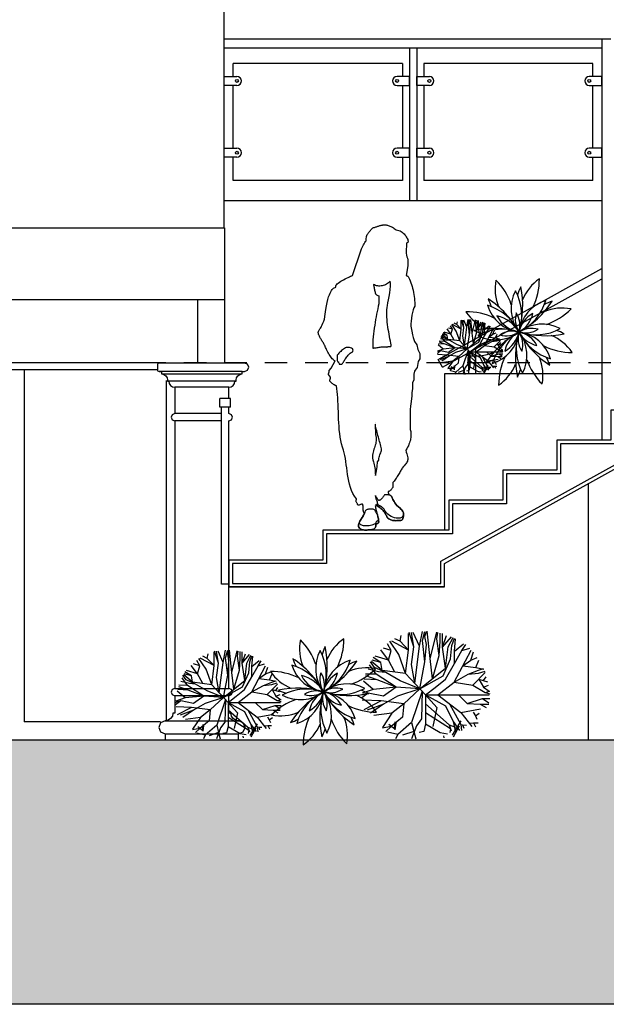
# Model space of a CAD drawing. Extents: x 72.9 to 159.5, y 68.7 to 119.6.
# Drawn here: x 125.7 to 128.9, y 71.3 to 76.8 of the extents above; entities that cross this region are included whole.
import ezdxf

# ---------------------------------------------------------------- set-up
doc = ezdxf.new("R2010")
doc.units = 0
doc.header["$LTSCALE"] = 0.5
doc.header["$MEASUREMENT"] = 0
doc.linetypes.add('HIDDEN', pattern=[0.375, 0.25, -0.125])
doc.layers.get('0').update_dxf_attribs({"linetype": 'CONTINUOUS'})
doc.layers.get('DEFPOINTS').update_dxf_attribs({"linetype": 'CONTINUOUS'})
for name, color, linetype in [('ALZADO', 4, 'CONTINUOUS'), ('ASHADE', 7, 'CONTINUOUS'), ('FIGURAS', 1, 'CONTINUOUS'), ('JARDIN', 62, 'CONTINUOUS')]:
    doc.layers.add(name, color=color, linetype=linetype)

# ---------------------------------------------------------------- blocks, each defined once
blk = doc.blocks.new('A-arbus1')
for p, q in [((-0.0313, 0.622), (-0.0112, 0.7217)), ((0.0404, 0.5417), (0.0202, 0.7222)), ((-0.1031, 0.5962), (-0.2154, 0.6571)), ((-0.1595, 0.6552), (-0.195, 0.6717)), ((-0.1595, 0.6552), (-0.1524, 0.693)), ((-0.1031, 0.5962), (-0.1043, 0.7065)), ((-0.0673, 0.6174), (-0.1004, 0.7143)), ((-0.0673, 0.6174), (-0.0839, 0.7143)), ((-0.0313, 0.622), (-0.0716, 0.7143)), ((-0.0106, 0.6599), (0.006, 0.7214)), ((0.006, 0.5182), (-0.0106, 0.6599)), ((0.006, 0.6883), (0.0154, 0.7214)), ((0.0154, 0.634), (0.006, 0.6883)), ((0.0404, 0.5417), (0.0838, 0.7159)), ((0.084, 0.6717), (0.0911, 0.7143)), ((0.1005, 0.5607), (0.084, 0.6717)), ((0.1076, 0.6552), (0.1076, 0.7095)), ((0.1236, 0.6162), (0.1218, 0.7074)), ((0.1236, 0.6162), (0.1502, 0.693)), ((0.1236, 0.6162), (0.1825, 0.6858)), ((0.1596, 0.6174), (0.1927, 0.6812)), ((0.1856, 0.6269), (0.2022, 0.6765)), ((0.2022, 0.5891), (0.2093, 0.6717)), ((-0.2379, 0.5302), (-0.2889, 0.5985)), ((-0.2186, 0.5938), (-0.2706, 0.6103)), ((-0.2186, 0.5938), (-0.2446, 0.6387)), ((-0.2379, 0.5302), (-0.2186, 0.5938)), ((-0.169, 0.5678), (-0.2281, 0.6552)), ((-0.1031, 0.5962), (-0.1595, 0.6552)), ((-0.1231, 0.4414), (-0.1031, 0.5962)), ((-0.0839, 0.5017), (-0.0673, 0.6174)), ((-0.0622, 0.3761), (-0.0313, 0.622)), ((0.006, 0.5182), (0.0154, 0.634)), ((0.1005, 0.5607), (0.1076, 0.6552)), ((0.1436, 0.4758), (0.1236, 0.6162)), ((0.1436, 0.4758), (0.1596, 0.6174)), ((0.1762, 0.5395), (0.1856, 0.6269)), ((0.201, 0.384), (0.3125, 0.5958)), ((0.2022, 0.5891), (0.2613, 0.6387)), ((0.2022, 0.5064), (0.2518, 0.5938)), ((0.2518, 0.5938), (0.2778, 0.634)), ((0.2518, 0.5938), (0.3038, 0.6103)), ((-0.2872, 0.5135), (-0.3463, 0.53)), ((-0.2872, 0.5135), (-0.3392, 0.5465)), ((-0.2379, 0.5302), (-0.326, 0.5563)), ((-0.1948, 0.4507), (-0.2379, 0.5302)), ((-0.1231, 0.4414), (-0.169, 0.5678)), ((0.0555, 0.4053), (0.0404, 0.5417)), ((0.0555, 0.4053), (0.1005, 0.5607)), ((0.1265, 0.4261), (0.1762, 0.5395)), ((0.2022, 0.5064), (0.2022, 0.5891)), ((0.2578, 0.4919), (0.3109, 0.53)), ((0.3109, 0.53), (0.3299, 0.5843)), ((0.3109, 0.53), (0.3535, 0.5465)), ((0.3444, 0.4815), (0.365, 0.5306)), ((-0.3037, 0.452), (-0.3723, 0.4686)), ((-0.3182, 0.4356), (-0.3634, 0.4981)), ((-0.3297, 0.4804), (-0.3557, 0.5182)), ((-0.278, 0.4614), (-0.3498, 0.5217)), ((-0.2541, 0.4473), (-0.3297, 0.4804)), ((-0.278, 0.4614), (-0.2872, 0.5135)), ((-0.1231, 0.4414), (-0.278, 0.4614)), ((-0.0622, 0.3761), (-0.0839, 0.5017)), ((-0.0274, 0.339), (0.006, 0.5182)), ((-0.0274, 0.339), (0.1436, 0.4758)), ((0.1431, 0.4024), (0.2022, 0.5064)), ((0.2578, 0.4919), (0.3444, 0.4815)), ((0.2944, 0.4355), (0.3629, 0.4639)), ((0.3444, 0.4815), (0.3976, 0.4707)), ((0.3629, 0.4639), (0.396, 0.4733)), ((-0.3132, 0.3977), (-0.3983, 0.4024)), ((-0.3182, 0.4356), (-0.39, 0.4374)), ((-0.3132, 0.3977), (-0.3888, 0.4261)), ((-0.1862, 0.3496), (-0.3182, 0.4356)), ((-0.1862, 0.3496), (-0.3132, 0.3977)), ((-0.2541, 0.4473), (-0.3037, 0.452)), ((-0.1595, 0.393), (-0.2541, 0.4473)), ((0.0104, 0.2985), (-0.1231, 0.4414)), ((-0.0274, 0.339), (0.1265, 0.4261)), ((0.0745, 0.3481), (0.1431, 0.4024)), ((0.201, 0.384), (0.2944, 0.4355)), ((0.2944, 0.4355), (0.3629, 0.4426)), ((0.3244, 0.364), (0.4074, 0.4467)), ((0.3629, 0.4426), (0.4055, 0.4568)), ((0.3646, 0.404), (0.3961, 0.3496)), ((0.3646, 0.404), (0.422, 0.3859)), ((0.3964, 0.394), (0.4126, 0.419)), ((-0.3383, 0.3353), (-0.4132, 0.3096)), ((-0.3383, 0.3353), (-0.4033, 0.3902)), ((-0.1862, 0.3496), (-0.3383, 0.3353)), ((-0.1862, 0.3496), (-0.2706, 0.289)), ((-0.0274, 0.339), (-0.1862, 0.3496)), ((-0.0274, 0.339), (-0.176, 0.289)), ((-0.0274, 0.339), (-0.1595, 0.393)), ((-0.0274, 0.339), (-0.1346, 0.2378)), ((0.0104, 0.2985), (0.0745, 0.3481)), ((0.092, 0.2985), (0.201, 0.384)), ((0.201, 0.384), (0.3244, 0.364)), ((0.3244, 0.364), (0.4055, 0.315)), ((0.3961, 0.3496), (0.4291, 0.3642)), ((0.3961, 0.3496), (0.4335, 0.3237)), ((-0.3723, 0.3103), (-0.4148, 0.2985)), ((-0.3723, 0.3103), (-0.4148, 0.2796)), ((-0.2866, 0.2579), (-0.4119, 0.2635)), ((-0.2706, 0.289), (-0.3723, 0.3103)), ((-0.176, 0.289), (-0.2706, 0.2371)), ((-0.0123, 0.3228), (-0.083, 0.1146)), ((-0.0123, 0.3228), (-0.0177, 0.1378)), ((0.0104, 0.2985), (0.4342, 0.2985)), ((0.0104, 0.2985), (0.084, 0.2134)), ((0.0104, 0.2985), (0.0104, 0.1045)), ((0.0104, 0.2985), (0.1431, 0.2253)), ((0.092, 0.2985), (0.244, 0.1805)), ((0.2282, 0.2985), (0.2873, 0.2418)), ((0.2873, 0.2418), (0.389, 0.2749)), ((0.389, 0.2749), (0.4386, 0.2749)), ((0.389, 0.2749), (0.4315, 0.2465)), ((0.4055, 0.315), (0.4386, 0.3221)), ((0.4055, 0.315), (0.4386, 0.3056)), ((-0.2866, 0.2579), (-0.4013, 0.1978)), ((-0.2706, 0.2371), (-0.3794, 0.1969)), ((-0.2706, 0.2371), (-0.3557, 0.1756)), ((-0.1346, 0.2378), (-0.2866, 0.2579)), ((-0.1346, 0.2378), (-0.2142, 0.1769)), ((-0.1346, 0.2378), (-0.143, 0.1497)), ((0.0104, 0.2378), (0.1675, 0.0991)), ((0.084, 0.2134), (0.058, 0.0882)), ((0.1431, 0.2253), (0.1927, 0.1213)), ((0.1685, 0.2391), (0.244, 0.1003)), ((0.244, 0.1805), (0.3765, 0.2051)), ((0.2873, 0.2418), (0.3724, 0.2371)), ((0.3724, 0.2371), (0.4315, 0.2371)), ((0.3724, 0.2371), (0.4126, 0.2134)), ((-0.2142, 0.1769), (-0.3347, 0.1605)), ((-0.2142, 0.1769), (-0.2776, 0.0822)), ((-0.143, 0.1497), (-0.2186, 0.0882)), ((-0.0177, 0.1378), (-0.0508, 0.093)), ((0.0104, 0.1808), (0.1759, 0.0743)), ((0.244, 0.1805), (0.3177, 0.0886)), ((0.3271, 0.1832), (0.3414, 0.1579)), ((0.3414, 0.1579), (0.3676, 0.1767)), ((0.3414, 0.1579), (0.3509, 0.1361)), ((-0.2186, 0.0882), (-0.2777, 0.0764)), ((-0.2186, 0.0882), (-0.2541, 0.0552)), ((-0.1967, 0.0729), (-0.2348, 0.1021)), ((-0.1967, 0.0729), (-0.1924, 0.1197)), ((-0.1924, 0.0656), (-0.1865, 0.1094)), ((-0.083, 0.1146), (-0.1748, 0.0343)), ((-0.0508, 0.093), (-0.0839, 0.0055)), ((-0.083, 0.1146), (-0.068, 0.0543)), ((0.0104, 0.1045), (-0.0027, 0.0535)), ((0.0104, 0.1045), (0.107, 0.0485)), ((0.1675, 0.0991), (0.1812, 0.0599)), ((0.1675, 0.0991), (0.2098, 0.0836)), ((0.1759, 0.0743), (0.1705, 0.048)), ((0.1759, 0.0743), (0.174, 0.0545)), ((0.1887, 0.0301), (0.2475, 0.1266)), ((0.1927, 0.1213), (0.2093, 0.0504)), ((0.1927, 0.1213), (0.2353, 0.0622)), ((0.1955, 0.0193), (0.2366, 0.0931)), ((0.244, 0.1003), (0.2566, 0.0981)), ((0.244, 0.1003), (0.2486, 0.0602)), ((0.2566, 0.0981), (0.2821, 0.0973)), ((0.2566, 0.0981), (0.2639, 0.0761)), ((0.2994, 0.1107), (0.3299, 0.1121)), ((0.3299, 0.1121), (0.3596, 0.1133)), ((0.3299, 0.1121), (0.3432, 0.0848)), ((-0.1748, 0.0343), (-0.244, 0.0495)), ((-0.1748, 0.0343), (-0.1896, 0.0051)), ((-0.068, 0.0543), (-0.1448, 0.0294)), ((-0.068, 0.0543), (-0.0547, 0.0049)), ((-0.0027, 0.0535), (-0.0327, 0.0485)), ((0.107, 0.0485), (0.1561, 0.0391)), ((0.1326, 0.0119), (0.1323, 0.0262))]:
    blk.add_line(p, q)
blk = doc.blocks.new('Palmera2')
for points in [[(-0.143, 0.507, 0.117454), (-0.429, 0.964, 0.147842), (-0.378, 0.468)], [(0.257, 0.459, 0.117454), (0.378, 0.985, 0.147842), (0.064, 0.598)], [(-0.459, 0.257, 0.117454), (-0.985, 0.378, 0.147842), (-0.598, 0.064)], [(0.507, 0.143, 0.117454), (0.964, 0.429, 0.147842), (0.468, 0.378)], [(-0.002, -0.006, 0.220937), (-0.41, 0.3, 0.220937), (-0.002, -0.006)], [(0, 0, 0.220937), (-0.051, 0.355, 0.220937), (0, 0)], [(-0.002, -0.001, 0.220937), (0.256, 0.344, 0.220937), (-0.002, -0.001)], [(0, 0, 0.220937), (-0.355, -0.051, 0.220937), (0, 0)], [(0, 0, 0.220937), (0.355, 0.051, 0.220937), (0, 0)], [(-0.507, -0.143, 0.117454), (-0.964, -0.429, 0.147842), (-0.468, -0.378)], [(-0.003, -0.001, 0.220937), (-0.265, -0.352, 0.220937), (-0.003, -0.001)], [(0, 0, 0.220937), (0.051, -0.355, 0.220937), (0, 0)], [(0, 0, 0.220937), (0.333, -0.249, 0.220937), (0, 0)], [(0.459, -0.257, 0.117454), (0.985, -0.378, 0.147842), (0.598, -0.064)], [(-0.257, -0.459, 0.117454), (-0.378, -0.985, 0.147842), (-0.064, -0.598)], [(0.143, -0.507, 0.117454), (0.429, -0.964, 0.147842), (0.378, -0.468)]]:
    blk.add_lwpolyline(points, format="xyb")
for points in [[(-0.064, 0.765, 0.29374), (0, 0, 0.208843)], [(0.496, 0.586, 0.29374), (0, 0, 0.208843)], [(-0.586, 0.496, 0.29374), (0, 0, 0.208843)], [(-0.765, -0.064, 0.29374), (0, 0, 0.208843)], [(-0.496, -0.586, 0.29374), (0, 0, 0.208843)], [(0.064, -0.765, 0.29374), (0, 0, 0.208843)], [(0.765, 0.064, 0.29374), (0, 0, 0.208843)], [(0.586, -0.496, 0.29374), (0, 0, 0.208843)]]:
    blk.add_lwpolyline(points, format="xyb", close=True)
for centre, radius, start, end in [((0.934, 0.385), 1.01, 153.3627, 162.2825), ((-1.675, 0.481), 1.743, 343.9636, 11.8025), ((-1.525, -0.844), 1.743, 28.9636, 56.8025), ((0.388, 0.933), 1.01, 198.3627, 207.2825), ((-0.844, 1.525), 1.743, 298.9636, 326.8025), ((0.933, -0.388), 1.01, 108.3627, 117.2825), ((-0.481, -1.675), 1.743, 73.9636, 101.8025), ((-0.385, 0.934), 1.01, 243.3627, 252.2825), ((0.481, 1.675), 1.743, 253.9636, 281.8025), ((0.385, -0.934), 1.01, 63.3627, 72.2825), ((0.844, -1.525), 1.743, 118.9636, 146.8025), ((1.675, -0.481), 1.743, 163.9636, 191.8025), ((1.525, 0.844), 1.743, 208.9636, 236.8025), ((-0.933, 0.388), 1.01, 288.3627, 297.2825), ((-0.388, -0.933), 1.01, 18.3627, 27.2825), ((-0.934, -0.385), 1.01, 333.3627, 342.2825)]:
    blk.add_arc(centre, radius, start, end)
blk = doc.blocks.new('Mujer02')
at = {"linetype": 'Continuous'}
for points in [[(-0.2382, 0.7031), (-0.2362, 0.6889), (-0.2353, 0.6708), (-0.2347, 0.6506), (-0.2349, 0.6292), (-0.2351, 0.608), (-0.2353, 0.5883), (-0.2353, 0.5717), (-0.2349, 0.5592), (-0.2364, 0.5537), (-0.2375, 0.5478), (-0.2382, 0.5417), (-0.2388, 0.5354), (-0.239, 0.529), (-0.2388, 0.5222), (-0.238, 0.5151), (-0.2371, 0.508), (-0.2356, 0.5006), (-0.2336, 0.493), (-0.231, 0.4853), (-0.2279, 0.4774), (-0.2244, 0.4693), (-0.22, 0.4612), (-0.2152, 0.4527), (-0.2097, 0.4442), (-0.2132, 0.4335), (-0.2159, 0.4241), (-0.2183, 0.4158), (-0.22, 0.4087), (-0.2211, 0.4024), (-0.2215, 0.3967), (-0.2213, 0.3917), (-0.2204, 0.3869), (-0.2189, 0.3825), (-0.2169, 0.3781), (-0.2141, 0.3736), (-0.2106, 0.3689), (-0.2064, 0.3637), (-0.2016, 0.358), (-0.1962, 0.3517), (-0.19, 0.3444), (-0.1877, 0.3399), (-0.1852, 0.3353), (-0.1826, 0.3305), (-0.1796, 0.3254), (-0.1767, 0.3202), (-0.1734, 0.3149), (-0.1701, 0.3093), (-0.1666, 0.304), (-0.1631, 0.2985), (-0.1596, 0.293), (-0.1559, 0.2876), (-0.1522, 0.2824), (-0.1485, 0.2773), (-0.145, 0.2725), (-0.1413, 0.2679), (-0.1378, 0.2635), (-0.1378, 0.2368), (-0.135, 0.2333), (-0.1321, 0.2294), (-0.1292, 0.2257), (-0.1262, 0.2222), (-0.1229, 0.2191), (-0.1196, 0.2165), (-0.1159, 0.2148), (-0.1118, 0.2143), (-0.1129, 0.2086), (-0.114, 0.2038), (-0.1152, 0.1997), (-0.1157, 0.1959), (-0.1198, 0.1955), (-0.1231, 0.1944), (-0.1257, 0.1927), (-0.1279, 0.1903), (-0.1299, 0.1874), (-0.1317, 0.1837), (-0.1336, 0.1795), (-0.1358, 0.1748), (-0.1382, 0.1697), (-0.1411, 0.164), (-0.1448, 0.1579), (-0.1492, 0.1513), (-0.1546, 0.1443), (-0.1612, 0.1369), (-0.1691, 0.1292), (-0.1785, 0.1212), (-0.1835, 0.1164), (-0.1876, 0.1118), (-0.1909, 0.1076), (-0.1935, 0.1034), (-0.1953, 0.0995), (-0.1966, 0.096), (-0.1973, 0.093), (-0.1975, 0.0905), (-0.1979, 0.0873), (-0.1977, 0.0827), (-0.1973, 0.0768), (-0.1962, 0.0704), (-0.1944, 0.0643), (-0.1918, 0.0588), (-0.1881, 0.0547), (-0.1833, 0.0525), (-0.1774, 0.0523), (-0.1717, 0.0521), (-0.1662, 0.052), (-0.1608, 0.052), (-0.1557, 0.0518), (-0.1507, 0.052), (-0.1459, 0.0523), (-0.1413, 0.0529), (-0.1367, 0.0536), (-0.1323, 0.0547), (-0.1279, 0.0562), (-0.1234, 0.0579), (-0.1192, 0.0602), (-0.115, 0.0628), (-0.1109, 0.0661), (-0.1067, 0.0698), (-0.1045, 0.0748), (-0.1023, 0.0798), (-0.0997, 0.0846), (-0.0969, 0.0895), (-0.0941, 0.0941), (-0.091, 0.0989), (-0.0877, 0.1034), (-0.0842, 0.1078), (-0.0803, 0.1122), (-0.0761, 0.1163), (-0.0717, 0.1203), (-0.0671, 0.1242), (-0.0619, 0.1281), (-0.0566, 0.1316), (-0.0507, 0.1349), (-0.0446, 0.138), (-0.0424, 0.1384), (-0.0413, 0.1373), (-0.0407, 0.1349), (-0.0409, 0.1316), (-0.0413, 0.1273), (-0.042, 0.1227), (-0.0427, 0.1177), (-0.0433, 0.1128), (-0.0446, 0.1096), (-0.0468, 0.1032), (-0.0494, 0.0943), (-0.0523, 0.0838), (-0.0551, 0.0728), (-0.0575, 0.0619), (-0.0591, 0.052), (-0.0601, 0.0442), (-0.0591, 0.0422), (-0.0577, 0.0402), (-0.056, 0.0385), (-0.054, 0.037), (-0.0518, 0.0357), (-0.0496, 0.0348), (-0.0473, 0.0341), (-0.0451, 0.0337), (-0.0435, 0.0321), (-0.0429, 0.0291), (-0.0429, 0.0252), (-0.0427, 0.0208), (-0.0418, 0.016), (-0.0391, 0.0114), (-0.0339, 0.007), (-0.0256, 0.0031), (-0.0206, 0.0026), (-0.0155, 0.0018), (-0.0103, 0.0013), (-0.0052, 0.0006), (0, 0), (0.0052, -0.0006), (0.0101, -0.0007), (0.0153, -0.0007), (0.0203, -0.0004), (0.0252, 0.0002), (0.03, 0.0013), (0.0346, 0.0029), (0.0391, 0.005), (0.0435, 0.0076), (0.0477, 0.0109), (0.0516, 0.0149), (0.0521, 0.0168), (0.0525, 0.0195), (0.0525, 0.0228), (0.0525, 0.0263), (0.052, 0.0304), (0.051, 0.035), (0.0496, 0.0396), (0.0481, 0.0433), (0.0451, 0.0492), (0.042, 0.0545), (0.0389, 0.0595), (0.0356, 0.0647), (0.0319, 0.0702), (0.028, 0.0766), (0.0236, 0.0838), (0.019, 0.0925), (0.0225, 0.0965), (0.0247, 0.1008), (0.0258, 0.1052), (0.0263, 0.1104), (0.0265, 0.1164), (0.0269, 0.124), (0.0278, 0.1334), (0.0299, 0.1448), (0.0328, 0.1444), (0.0359, 0.1437), (0.0392, 0.1426), (0.0426, 0.1413), (0.0461, 0.14), (0.0492, 0.1389), (0.0523, 0.1382), (0.0553, 0.1378), (0.0566, 0.1398), (0.0579, 0.1424), (0.059, 0.1452), (0.0602, 0.1483), (0.0617, 0.1514), (0.0632, 0.1544), (0.0652, 0.1573), (0.0674, 0.1599), (0.0661, 0.1651), (0.0649, 0.1678), (0.0637, 0.1701), (0.0634, 0.1737), (0.0742, 0.1885), (0.0835, 0.204), (0.091, 0.2202), (0.0975, 0.2371), (0.1028, 0.2546), (0.1072, 0.2725), (0.1107, 0.2906), (0.1137, 0.309), (0.1163, 0.3272), (0.1185, 0.3453), (0.1207, 0.3631), (0.1231, 0.3807), (0.1257, 0.3978), (0.1288, 0.4142), (0.1325, 0.4298), (0.1369, 0.4446), (0.1426, 0.4617), (0.1476, 0.4798), (0.1514, 0.4984), (0.1548, 0.5174), (0.1575, 0.5369), (0.1596, 0.5568), (0.1612, 0.5771), (0.1625, 0.5973), (0.1634, 0.6176), (0.1642, 0.638), (0.1649, 0.6583), (0.1656, 0.6784), (0.1664, 0.6981), (0.1673, 0.7174), (0.1686, 0.7364), (0.1702, 0.7547), (0.1752, 0.802), (0.1772, 0.8029), (0.1795, 0.8039), (0.1819, 0.805), (0.1841, 0.8063), (0.1865, 0.8075), (0.1888, 0.8088), (0.1912, 0.8103), (0.1938, 0.812), (0.1962, 0.8138), (0.1986, 0.8157), (0.201, 0.8175), (0.2034, 0.8195), (0.2056, 0.8217), (0.208, 0.8239), (0.2102, 0.8263), (0.2122, 0.8289), (0.2117, 0.8348), (0.2104, 0.8402), (0.2091, 0.8453), (0.2086, 0.8514), (0.2198, 0.8647), (0.2193, 0.8687), (0.218, 0.8742), (0.2167, 0.8805), (0.2161, 0.8871), (0.2049, 0.9006), (0.1826, 0.9409), (0.1863, 0.9424), (0.1901, 0.945), (0.1942, 0.9487), (0.1984, 0.9531), (0.2027, 0.9583), (0.2071, 0.964), (0.2113, 0.9702), (0.2156, 0.9769), (0.2196, 0.9837), (0.2235, 0.9905), (0.2272, 0.9975), (0.2307, 1.0041), (0.2336, 1.0104), (0.2362, 1.0163), (0.2384, 1.0216), (0.2401, 1.0262), (0.2415, 1.0297), (0.2436, 1.0334), (0.2456, 1.0371), (0.248, 1.0412), (0.2506, 1.0452), (0.2533, 1.0493), (0.2559, 1.0535), (0.2587, 1.0577), (0.2614, 1.0618), (0.264, 1.066), (0.2664, 1.0701), (0.2686, 1.0741), (0.2707, 1.0782), (0.2725, 1.0819), (0.2738, 1.0856), (0.2747, 1.0891), (0.2758, 1.0937), (0.2764, 1.0975), (0.2764, 1.1009), (0.2758, 1.1038), (0.2749, 1.1066), (0.2736, 1.1093), (0.2718, 1.1123), (0.2697, 1.1154), (0.2672, 1.1191), (0.2644, 1.1235), (0.2613, 1.1289), (0.2578, 1.1351), (0.2543, 1.1427), (0.2504, 1.1515), (0.2463, 1.162), (0.2421, 1.1744), (0.238, 1.2022), (0.2342, 1.2269), (0.2303, 1.2484), (0.2264, 1.267), (0.2226, 1.2833), (0.2189, 1.2971), (0.215, 1.3087), (0.2113, 1.3183), (0.2075, 1.3264), (0.2036, 1.3328), (0.1997, 1.338), (0.1957, 1.342), (0.1918, 1.3454), (0.1876, 1.3479), (0.1835, 1.3501), (0.1793, 1.3522), (0.1796, 1.3562), (0.1782, 1.3606), (0.1752, 1.3653), (0.1708, 1.3699), (0.1653, 1.3746), (0.1588, 1.3794), (0.1516, 1.3842), (0.1437, 1.389), (0.1356, 1.3934), (0.1273, 1.3979), (0.119, 1.4019), (0.1109, 1.4056), (0.1036, 1.4091), (0.0965, 1.412), (0.0907, 1.4144), (0.0857, 1.4165), (0.0374, 1.5602), (0.0356, 1.5657), (0.0328, 1.5723), (0.0293, 1.5793), (0.0256, 1.5865), (0.0217, 1.5933), (0.0179, 1.5998), (0.0142, 1.6051), (0.0111, 1.6094), (0.0109, 1.6166), (0.0101, 1.6232), (0.0092, 1.6291), (0.0077, 1.6346), (0.0059, 1.6396), (0.0039, 1.6442), (0.0015, 1.6484), (-0.0011, 1.6523), (-0.0039, 1.6562), (-0.0068, 1.6597), (-0.0099, 1.6634), (-0.0133, 1.6669), (-0.0166, 1.6704), (-0.0201, 1.674), (-0.0236, 1.6779), (-0.0271, 1.682), (-0.0315, 1.6831), (-0.0359, 1.6844), (-0.04, 1.6857), (-0.044, 1.6869), (-0.0479, 1.6882), (-0.0518, 1.6895), (-0.0555, 1.6906), (-0.059, 1.6919), (-0.0626, 1.693), (-0.0661, 1.6941), (-0.0696, 1.6951), (-0.073, 1.696), (-0.0765, 1.6967), (-0.08, 1.6974), (-0.0833, 1.6978), (-0.0868, 1.6982), (-0.0905, 1.6984), (-0.094, 1.6984), (-0.0976, 1.6982), (-0.1013, 1.6978), (-0.1052, 1.6973), (-0.1091, 1.6963), (-0.1131, 1.6952), (-0.1174, 1.6938), (-0.1218, 1.6921), (-0.1262, 1.6901), (-0.131, 1.6879), (-0.1358, 1.6853), (-0.141, 1.6823), (-0.1463, 1.679), (-0.1518, 1.6753), (-0.1575, 1.6713), (-0.1649, 1.6698), (-0.1719, 1.6676), (-0.1785, 1.6646), (-0.1848, 1.661), (-0.1907, 1.6571), (-0.196, 1.6525), (-0.201, 1.6477), (-0.2056, 1.6427), (-0.2097, 1.6376), (-0.2132, 1.6324), (-0.2161, 1.6272), (-0.2187, 1.6221), (-0.2207, 1.6173), (-0.2222, 1.6127), (-0.2229, 1.6086), (-0.2233, 1.605), (-0.2224, 1.6027), (-0.2213, 1.6011), (-0.2202, 1.5998), (-0.2191, 1.5987), (-0.2178, 1.598), (-0.2165, 1.5976), (-0.2152, 1.5972), (-0.2139, 1.5972), (-0.2141, 1.5869), (-0.2135, 1.5762), (-0.2128, 1.5653), (-0.2124, 1.555)], [(-0.2124, 1.555), (-0.213, 1.5414), (-0.2146, 1.5303), (-0.2169, 1.5211), (-0.2191, 1.5126), (-0.2209, 1.5044), (-0.2222, 1.4951), (-0.2224, 1.4841), (-0.2209, 1.4706), (-0.2122, 1.4165), (-0.2137, 1.4163), (-0.2152, 1.4157), (-0.2165, 1.415), (-0.218, 1.4143), (-0.2193, 1.4133), (-0.2207, 1.4126), (-0.222, 1.412), (-0.2233, 1.4119), (-0.2274, 1.4039), (-0.2314, 1.3955), (-0.2351, 1.3863), (-0.2386, 1.3767), (-0.2419, 1.3665), (-0.245, 1.356), (-0.2478, 1.3452), (-0.2504, 1.3341), (-0.2528, 1.3229), (-0.2548, 1.3116), (-0.2565, 1.3004), (-0.2579, 1.2892), (-0.2592, 1.2779), (-0.26, 1.267), (-0.2605, 1.2564), (-0.2607, 1.246), (-0.2555, 1.2374), (-0.2509, 1.2254), (-0.2471, 1.211), (-0.2439, 1.195), (-0.2414, 1.1786), (-0.2397, 1.1622), (-0.2386, 1.1471), (-0.2382, 1.134)], [(-0.1268, 1.0218), (-0.1282, 1.0277), (-0.1281, 1.0323), (-0.1273, 1.0362), (-0.1268, 1.0397), (-0.1245, 1.0517), (-0.1222, 1.064), (-0.1198, 1.0767), (-0.1174, 1.0896), (-0.1152, 1.1029), (-0.1129, 1.1163), (-0.1107, 1.1298), (-0.1089, 1.1434), (-0.1074, 1.1571), (-0.1061, 1.1709), (-0.1052, 1.1845), (-0.1047, 1.198), (-0.1047, 1.2114), (-0.1052, 1.2247), (-0.1063, 1.2378), (-0.108, 1.2505), (-0.1102, 1.2641), (-0.1135, 1.2811), (-0.1174, 1.2998), (-0.121, 1.3196), (-0.124, 1.3389), (-0.1258, 1.3571), (-0.1257, 1.3728), (-0.1229, 1.3851), (-0.1185, 1.3804), (-0.1137, 1.3759), (-0.1085, 1.3719), (-0.103, 1.3684), (-0.0973, 1.3654), (-0.0914, 1.3629), (-0.0853, 1.3608), (-0.079, 1.3594), (-0.0728, 1.3582), (-0.0663, 1.3579), (-0.0601, 1.3579), (-0.0538, 1.3586), (-0.0475, 1.3597), (-0.0415, 1.3616), (-0.0356, 1.3641), (-0.0298, 1.3671), (-0.0311, 1.3634), (-0.0322, 1.3592), (-0.0332, 1.3548), (-0.0339, 1.3498), (-0.0348, 1.3446), (-0.0356, 1.3393), (-0.0367, 1.3341), (-0.0378, 1.329), (-0.0391, 1.324), (-0.0407, 1.3194), (-0.0426, 1.3153), (-0.045, 1.3116), (-0.0477, 1.3085), (-0.051, 1.3063), (-0.0549, 1.3048), (-0.0595, 1.3043), (-0.0595, 1.2595), (-0.0567, 1.2459), (-0.0538, 1.2317), (-0.0509, 1.2171), (-0.0479, 1.202), (-0.0451, 1.1867), (-0.0424, 1.1712), (-0.0396, 1.1554), (-0.0372, 1.1396), (-0.0348, 1.1235), (-0.0326, 1.1075), (-0.0308, 1.0913), (-0.0291, 1.0753), (-0.0278, 1.0594), (-0.0267, 1.0436), (-0.0262, 1.0281), (-0.026, 1.0128), (-0.0304, 1.013), (-0.0352, 1.0133), (-0.0404, 1.0139), (-0.0455, 1.0148), (-0.051, 1.0156), (-0.0567, 1.0167), (-0.0623, 1.0176), (-0.068, 1.0185), (-0.0735, 1.0192), (-0.0789, 1.0198), (-0.084, 1.0202), (-0.089, 1.0203), (-0.0934, 1.0203), (-0.0975, 1.0198), (-0.1012, 1.0189), (-0.1043, 1.0174), (-0.107, 1.0189), (-0.11, 1.02), (-0.1128, 1.0207), (-0.1155, 1.0213), (-0.1183, 1.0216), (-0.121, 1.0218), (-0.124, 1.0218), (-0.1268, 1.0218)], [(0.0857, 1.0084), (0.0919, 1.0121), (0.0978, 1.0144), (0.1037, 1.0161), (0.1096, 1.0165), (0.1152, 1.0163), (0.1207, 1.015), (0.126, 1.0132), (0.1314, 1.0106), (0.1365, 1.0073), (0.1417, 1.0034), (0.1467, 0.9992), (0.1516, 0.9944), (0.1566, 0.9892), (0.1616, 0.9839), (0.1666, 0.9783), (0.1713, 0.9724), (0.1715, 0.9682), (0.1717, 0.9623), (0.1719, 0.9559), (0.1719, 0.9494), (0.1712, 0.9435), (0.1699, 0.9389), (0.1675, 0.9363), (0.1638, 0.9365), (0.1632, 0.933), (0.1621, 0.9297), (0.1608, 0.9264), (0.1603, 0.9231), (0.1454, 0.9231), (0.1426, 0.9266), (0.1398, 0.9306), (0.1369, 0.9347), (0.1339, 0.9393), (0.131, 0.9439), (0.1281, 0.9487), (0.1249, 0.9535), (0.1216, 0.9584), (0.1181, 0.9632), (0.1146, 0.9678), (0.1109, 0.9724), (0.107, 0.9767), (0.103, 0.9807), (0.0988, 0.9842), (0.0942, 0.9875), (0.0894, 0.9903), (0.087, 0.9909), (0.0851, 0.9925), (0.084, 0.9947), (0.0835, 0.9977), (0.0833, 1.0006), (0.0836, 1.0036), (0.0844, 1.0063), (0.0857, 1.0084)], [(-0.04, 0.5894), (-0.04, 0.5894), (-0.0402, 0.5699), (-0.0409, 0.5507), (-0.0424, 0.5323), (-0.0446, 0.5148), (-0.0455, 0.5058), (-0.0453, 0.4971), (-0.0444, 0.4888), (-0.0427, 0.4805), (-0.0407, 0.4726), (-0.0383, 0.4648), (-0.0357, 0.4571), (-0.033, 0.4492), (-0.0304, 0.4414), (-0.0282, 0.4335), (-0.0265, 0.4254), (-0.0252, 0.4171), (-0.0249, 0.4085), (-0.0254, 0.3994), (-0.0271, 0.39), (-0.0298, 0.3803), (-0.0324, 0.3718), (-0.0346, 0.3633), (-0.0367, 0.3545), (-0.0381, 0.3455), (-0.0394, 0.3361), (-0.0402, 0.3259), (-0.0407, 0.3154), (-0.0409, 0.304), (-0.0435, 0.3116), (-0.0459, 0.3202), (-0.0477, 0.33), (-0.0494, 0.3405), (-0.0507, 0.351), (-0.0514, 0.3613), (-0.052, 0.3713), (-0.0521, 0.3803), (-0.0595, 0.3891), (-0.0601, 0.3972), (-0.0613, 0.4046), (-0.0632, 0.4114), (-0.0656, 0.4179), (-0.0682, 0.4241), (-0.0706, 0.4304), (-0.0728, 0.4367), (-0.0744, 0.4431), (-0.0744, 0.452), (-0.073, 0.4597), (-0.0711, 0.4674), (-0.0693, 0.4755), (-0.0671, 0.4836), (-0.0649, 0.4919), (-0.0626, 0.5004), (-0.0602, 0.5089), (-0.0577, 0.5175), (-0.0553, 0.5262), (-0.0529, 0.5349), (-0.0505, 0.5435), (-0.0483, 0.5524), (-0.0462, 0.561), (-0.0442, 0.5697), (-0.0424, 0.5782), (-0.0409, 0.5866), (-0.04, 0.5894)], [(-0.04, 0.597), (-0.04, 0.597), (-0.04, 0.597)], [(-0.1155, 0.1962), (-0.0921, 0.1949), (-0.0901, 0.1924), (-0.0881, 0.1898), (-0.0862, 0.1872), (-0.0844, 0.1844), (-0.0827, 0.1819), (-0.0809, 0.1795), (-0.079, 0.1771), (-0.0772, 0.1747), (-0.0754, 0.1726), (-0.0735, 0.1706), (-0.0715, 0.169), (-0.0693, 0.1675), (-0.0671, 0.1662), (-0.0647, 0.1653), (-0.0623, 0.1647), (-0.0595, 0.1645), (-0.0577, 0.1666), (-0.0555, 0.1693), (-0.0529, 0.1726), (-0.0501, 0.1763), (-0.0473, 0.1802), (-0.0448, 0.1841), (-0.0426, 0.1879), (-0.0409, 0.1914), (-0.0415, 0.185), (-0.0427, 0.1787), (-0.0444, 0.1728), (-0.0464, 0.1673), (-0.0486, 0.1619), (-0.0503, 0.1566), (-0.0516, 0.1514), (-0.0521, 0.1465), (-0.0446, 0.1378), (-0.0507, 0.1347), (-0.0566, 0.1314), (-0.0619, 0.1279), (-0.0671, 0.1242), (-0.0717, 0.1203), (-0.0761, 0.1163), (-0.0803, 0.1122), (-0.0842, 0.1078), (-0.0877, 0.1034), (-0.091, 0.0989), (-0.0941, 0.0941), (-0.0969, 0.0895), (-0.0997, 0.0846), (-0.1023, 0.0798), (-0.1045, 0.0748), (-0.1067, 0.0698), (-0.1109, 0.0661), (-0.115, 0.0628), (-0.1192, 0.0602), (-0.1234, 0.0579), (-0.1279, 0.0562), (-0.1323, 0.0547), (-0.1367, 0.0536), (-0.1413, 0.0529), (-0.1459, 0.0523), (-0.1507, 0.052), (-0.1557, 0.0518), (-0.1608, 0.052), (-0.1662, 0.052), (-0.1717, 0.0521), (-0.1774, 0.0523), (-0.1833, 0.0525), (-0.1881, 0.0547), (-0.1918, 0.0588), (-0.1944, 0.0643), (-0.1962, 0.0704), (-0.1973, 0.0768), (-0.1977, 0.0827), (-0.1979, 0.0873), (-0.1975, 0.0905), (-0.1973, 0.093), (-0.1966, 0.096), (-0.1953, 0.0995), (-0.1935, 0.1034), (-0.1909, 0.1076), (-0.1876, 0.1118), (-0.1835, 0.1164), (-0.1785, 0.1212), (-0.1691, 0.1292), (-0.1612, 0.1369), (-0.1546, 0.1443), (-0.1492, 0.1513), (-0.1448, 0.1579), (-0.1411, 0.164), (-0.1382, 0.1697), (-0.1356, 0.1748), (-0.1336, 0.1796), (-0.1317, 0.1839), (-0.1299, 0.1874), (-0.1279, 0.1905), (-0.1257, 0.1929), (-0.1229, 0.1947), (-0.1196, 0.1959), (-0.1155, 0.1962)], [(-0.1951, 0.089), (-0.1953, 0.0824), (-0.1936, 0.0766), (-0.1903, 0.0722), (-0.1857, 0.0687), (-0.1796, 0.0663), (-0.1726, 0.065), (-0.1647, 0.065), (-0.1562, 0.066), (-0.1472, 0.0682), (-0.138, 0.0713), (-0.1288, 0.0757), (-0.1198, 0.0814), (-0.1111, 0.0881), (-0.103, 0.0962), (-0.0956, 0.1052), (-0.0894, 0.1155), (-0.0881, 0.1177), (-0.0862, 0.1199), (-0.0842, 0.122), (-0.0818, 0.124), (-0.0792, 0.126), (-0.0765, 0.1281), (-0.0737, 0.1299), (-0.0707, 0.1317), (-0.0678, 0.1336), (-0.065, 0.1354), (-0.0621, 0.1371), (-0.0595, 0.1389), (-0.0569, 0.1406), (-0.0547, 0.1424), (-0.0529, 0.1441), (-0.0512, 0.1457)], [(-0.0527, 0.084), (-0.0501, 0.0894), (-0.0475, 0.0949), (-0.0451, 0.1), (-0.0424, 0.1048), (-0.0396, 0.1089), (-0.0365, 0.1122), (-0.0328, 0.1146), (-0.0284, 0.1157), (-0.0254, 0.1157), (-0.0221, 0.1159), (-0.0184, 0.1159), (-0.0147, 0.1159), (-0.0109, 0.1159), (-0.007, 0.1157), (-0.0031, 0.1152), (0.0007, 0.1146), (0.0044, 0.1135), (0.0077, 0.112), (0.0107, 0.1102), (0.0135, 0.108), (0.0157, 0.105), (0.0173, 0.1017), (0.0184, 0.0976), (0.0188, 0.0929), (0.0236, 0.0842), (0.0278, 0.0766), (0.0319, 0.0704), (0.0354, 0.0649), (0.0389, 0.0595), (0.042, 0.0545), (0.0451, 0.0492), (0.0481, 0.0433), (0.0496, 0.0396), (0.051, 0.035), (0.052, 0.0304), (0.0525, 0.0263), (0.0525, 0.0228), (0.0525, 0.0195), (0.0521, 0.0168), (0.0516, 0.0149), (0.0477, 0.0109), (0.0435, 0.0076), (0.0391, 0.005), (0.0346, 0.0029), (0.03, 0.0013), (0.0252, 0.0002), (0.0203, -0.0004), (0.0153, -0.0007), (0.0101, -0.0007), (0.0052, -0.0006), (0, 0), (-0.0052, 0.0006), (-0.0103, 0.0013), (-0.0155, 0.0018), (-0.0206, 0.0026), (-0.0256, 0.0031), (-0.0339, 0.007), (-0.0391, 0.0114), (-0.0418, 0.016), (-0.0427, 0.0208), (-0.0429, 0.0252), (-0.0429, 0.0291), (-0.0435, 0.0321), (-0.0451, 0.0337), (-0.0473, 0.0341), (-0.0496, 0.0348), (-0.0518, 0.0357), (-0.054, 0.037), (-0.056, 0.0385), (-0.0577, 0.0402), (-0.0591, 0.0422), (-0.0601, 0.0442), (-0.0597, 0.0477), (-0.0591, 0.052), (-0.0584, 0.0567), (-0.0575, 0.0619), (-0.0564, 0.0673), (-0.0553, 0.0728), (-0.054, 0.0785), (-0.0527, 0.084)], [(-0.0582, 0.0534), (-0.0567, 0.0531), (-0.0553, 0.0523), (-0.0538, 0.0512), (-0.0521, 0.0501), (-0.0507, 0.0488), (-0.049, 0.0477), (-0.0475, 0.047), (-0.0461, 0.0466), (-0.0453, 0.0435), (-0.0435, 0.0407), (-0.0416, 0.038), (-0.0409, 0.0348), (-0.0343, 0.0317), (-0.0275, 0.0289), (-0.0206, 0.0267), (-0.0138, 0.0249), (-0.007, 0.0236), (-0.0002, 0.0228), (0.0063, 0.0225), (0.0127, 0.0225), (0.0188, 0.023), (0.0245, 0.0239), (0.03, 0.0252), (0.035, 0.0271), (0.0396, 0.0293), (0.0439, 0.0321), (0.0474, 0.0352), (0.0503, 0.0387)]]:
    blk.add_lwpolyline(points, dxfattribs=at)
blk.add_lwpolyline([(-0.2382, 1.134), (-0.2435, 1.1069), (-0.2475, 1.0872), (-0.2514, 1.0715), (-0.2593, 1.0498), (-0.2711, 1.0301), (-0.2771, 1.0045), (-0.2889, 0.9828), (-0.2889, 0.9533), (-0.279, 0.9375), (-0.2731, 0.904), (-0.2632, 0.8902), (-0.2593, 0.8843), (-0.2553, 0.8666), (-0.2553, 0.835), (-0.2475, 0.8193), (-0.2475, 0.7858), (-0.2435, 0.7661), (-0.2435, 0.7444), (-0.2382, 0.7031)])

msp = doc.modelspace()

# ---------------------------------------------------------------- hatches: boundary and pattern name
at = {"layer": 'ASHADE'}
h = msp.add_hatch(dxfattribs=at)
h.set_pattern_fill('EARTH', color=46, angle=45)
h.set_pattern_definition([(45, (132.13753, 72.01488), (3e-17, 0.3535534), [0.25, -0.25]), (45, (132.07124, 72.08118), (3e-17, 0.3535534), [0.25, -0.25]), (45, (132.00495, 72.14747), (3e-17, 0.3535534), [0.25, -0.25]), (135, (132.00495, 72.19166), (-0.3535534, 6e-17), [0.25, -0.25]), (135, (132.07124, 72.25795), (-0.3535534, 6e-17), [0.25, -0.25]), (135, (132.13753, 72.32424), (-0.3535534, 6e-17), [0.25, -0.25])])
h.paths.add_polyline_path([(136.1169, 72.3603), (130.2669, 72.3603), (130.2669, 71.7603), (130.4919, 71.7603), (130.4919, 71.6103), (129.8919, 71.6103), (129.8919, 71.7603), (130.1169, 71.7603), (130.1169, 72.3603), (122.9169, 72.3603), (122.9169, 71.8103), (123.3669, 71.7603), (123.3669, 71.6103), (122.7669, 71.6103), (122.7669, 71.8103), (122.7669, 72.3603), (121.5502, 72.3603), (121.5502, 71.3372), (137.7194, 71.3372), (137.7194, 72.3603), (136.2669, 72.3603), (136.2669, 71.8103), (136.2669, 71.6103), (135.6669, 71.6103), (135.6669, 71.7603), (136.1169, 71.8103)])
h.paths.add_polyline_path([(136.1169, 72.8103), (130.2669, 72.8103), (130.2669, 72.6103), (130.2669, 72.3603), (136.1169, 72.3603), (136.1169, 72.6103)])
h.paths.add_polyline_path([(130.1169, 72.8103), (122.9169, 72.8103), (122.9169, 72.6103), (122.9169, 72.3603), (130.1169, 72.3603), (130.1169, 72.6103)])

# ---------------------------------------------------------------- linework, layer by layer
at = {"layer": 'ALZADO'}
for p, q in [((126.8169, 75.6603), (126.8169, 78.6603)), ((128.9666, 76.7103), (126.8186, 76.7103)), ((128.9166, 76.7103), (128.9166, 74.477)), ((128.9166, 76.6603), (126.8186, 76.6603)), ((127.8476, 76.6603), (127.8476, 75.8103)), ((127.8876, 76.6603), (127.8876, 75.8103)), ((126.8669, 76.5026), (126.8669, 76.5737)), ((127.8076, 76.5737), (126.8669, 76.5737)), ((127.8076, 76.5737), (127.8076, 76.5026)), ((128.8666, 76.5737), (127.9276, 76.5737)), ((127.9276, 76.5737), (127.9276, 76.5026)), ((128.8666, 76.5026), (128.8666, 76.5737)), ((126.8669, 76.1026), (126.8669, 76.4521)), ((127.8076, 76.4521), (127.8076, 76.1026)), ((127.9276, 76.4521), (127.9276, 76.1026)), ((128.8666, 76.1026), (128.8666, 76.4521)), ((126.8669, 75.9237), (126.8669, 76.0521)), ((127.8076, 76.0521), (127.8076, 75.9237)), ((127.9276, 76.0521), (127.9276, 75.9237)), ((128.8666, 75.9237), (128.8666, 76.0521)), ((127.8076, 75.9237), (126.8669, 75.9237)), ((128.8666, 75.9237), (127.9276, 75.9237)), ((128.9166, 75.8103), (126.8186, 75.8103)), ((122.9169, 75.6603), (126.8186, 75.6603)), ((126.8186, 75.6603), (126.8186, 74.9066)), ((128.0069, 74.9271), (128.9166, 75.4325)), ((128.0312, 74.8834), (128.9166, 75.3753)), ((122.9169, 75.2603), (126.8186, 75.2603)), ((126.6686, 75.2603), (126.6686, 74.9066)), ((128.2166, 74.8467), (128.2166, 74.9864)), ((128.0312, 74.8834), (128.0069, 74.9271)), ((128.1766, 74.8467), (128.1766, 74.9642)), ((123.1476, 74.9103), (126.4478, 74.9103)), ((123.1476, 74.8703), (126.4478, 74.8703)), ((125.7037, 74.8703), (125.7037, 72.9103)), ((126.4545, 74.9066), (126.4446, 74.9025)), ((126.4446, 74.9025), (126.4446, 74.8997)), ((126.4446, 74.8997), (126.4446, 74.883)), ((126.4446, 74.883), (126.4446, 74.8664)), ((126.9293, 74.9066), (126.4545, 74.9066)), ((126.9459, 74.8997), (126.9293, 74.9066)), ((126.9528, 74.883), (126.9459, 74.8997)), ((126.9459, 74.8664), (126.9528, 74.883)), ((126.4446, 74.8664), (126.4446, 74.8636)), ((126.4446, 74.8636), (126.4545, 74.8595)), ((126.4545, 74.8595), (126.468, 74.8595)), ((126.468, 74.8595), (126.468, 74.8461)), ((126.468, 74.8461), (126.4808, 74.8435)), ((126.4808, 74.8435), (126.4917, 74.8362)), ((126.4917, 74.8362), (126.499, 74.8253)), ((126.499, 74.8253), (126.5016, 74.8125)), ((126.8822, 74.8125), (126.8848, 74.8253)), ((126.8848, 74.8253), (126.8921, 74.8362)), ((126.8921, 74.8362), (126.903, 74.8435)), ((126.903, 74.8435), (126.9158, 74.8461)), ((126.9158, 74.8461), (126.9158, 74.8595)), ((126.9158, 74.8595), (126.9293, 74.8595)), ((126.9293, 74.8595), (126.9459, 74.8664)), ((128.0419, 74.8467), (128.0419, 73.977)), ((128.9166, 74.8467), (128.0419, 74.8467)), ((126.4952, 72.9213), (126.4952, 74.8095)), ((126.5016, 74.8125), (126.5016, 74.8058)), ((126.5016, 74.8058), (126.5083, 74.8058)), ((126.5083, 74.8058), (126.5108, 74.7929)), ((126.5108, 74.7929), (126.5181, 74.782)), ((126.5181, 74.782), (126.529, 74.7747)), ((126.529, 74.7747), (126.5419, 74.7722)), ((126.5419, 74.7722), (126.5419, 74.6254)), ((126.8419, 74.7722), (126.8548, 74.7747)), ((126.8419, 74.7103), (126.8419, 74.7722)), ((126.8548, 74.7747), (126.8657, 74.782)), ((126.8657, 74.782), (126.873, 74.7929)), ((126.873, 74.7929), (126.8755, 74.8058)), ((126.8755, 74.8058), (126.8822, 74.8058)), ((126.8822, 74.8058), (126.8822, 74.8125)), ((126.8519, 74.7103), (126.7919, 74.7103)), ((126.7919, 74.6603), (126.7919, 74.7103)), ((126.8519, 74.6603), (126.8519, 74.7103)), ((126.8519, 74.6603), (126.7919, 74.6603)), ((126.8019, 73.6762), (126.8019, 74.6603)), ((126.8419, 74.6254), (126.8419, 74.6603)), ((126.5273, 74.6194), (126.5213, 74.6049)), ((126.5213, 74.6049), (126.5273, 74.5903)), ((126.5419, 74.6254), (126.5273, 74.6194)), ((126.8565, 74.6194), (126.8419, 74.6254)), ((126.8625, 74.6049), (126.8565, 74.6194)), ((126.8565, 74.5903), (126.8625, 74.6049)), ((126.5273, 74.5903), (126.5419, 74.5843)), ((126.5419, 74.5843), (126.5419, 73.0961)), ((126.8419, 74.5843), (126.8565, 74.5903)), ((126.8419, 73.0961), (126.8419, 74.5843)), ((128.6666, 74.477), (128.6666, 74.3103)), ((128.9666, 74.477), (128.6666, 74.477)), ((128.0419, 73.7916), (129.1166, 74.3887)), ((128.3666, 74.3103), (128.3666, 74.1436)), ((128.6666, 74.3103), (128.3666, 74.3103)), ((128.0666, 74.1436), (128.0666, 73.977)), ((128.3666, 74.1436), (128.0666, 74.1436)), ((127.3647, 73.977), (127.3647, 73.8103)), ((128.0666, 73.977), (127.3647, 73.977)), ((127.3647, 73.8103), (126.8419, 73.8103)), ((128.0419, 73.6603), (128.0419, 73.7916)), ((126.8419, 73.6762), (126.8019, 73.6762)), ((128.0419, 73.6603), (126.8419, 73.6603)), ((126.5273, 73.09), (126.5213, 73.0755)), ((126.5213, 73.0755), (126.5273, 73.0609)), ((126.5419, 73.0961), (126.5273, 73.09)), ((126.5273, 73.0609), (126.5419, 73.0549)), ((126.8565, 73.09), (126.8419, 73.0961)), ((126.8419, 73.0549), (126.8565, 73.0609)), ((126.8625, 73.0755), (126.8565, 73.09)), ((126.8565, 73.0609), (126.8625, 73.0755)), ((126.5419, 73.0549), (126.5419, 72.958)), ((126.8419, 72.958), (126.8419, 73.0549)), ((126.531, 72.958), (126.5277, 72.9414)), ((126.5419, 72.958), (126.531, 72.958)), ((126.8529, 72.958), (126.8419, 72.958)), ((126.8561, 72.9414), (126.8529, 72.958)), ((126.4612, 72.9103), (125.7037, 72.9103)), ((126.4623, 72.9042), (126.4517, 72.8788)), ((126.4878, 72.9148), (126.4623, 72.9042)), ((126.5043, 72.9181), (126.4878, 72.9148)), ((126.5183, 72.9274), (126.5043, 72.9181)), ((126.5277, 72.9414), (126.5183, 72.9274)), ((126.8655, 72.9274), (126.8561, 72.9414)), ((126.8795, 72.9181), (126.8655, 72.9274)), ((126.8961, 72.9148), (126.8795, 72.9181)), ((126.9215, 72.9042), (126.8961, 72.9148)), ((126.9321, 72.8788), (126.9215, 72.9042)), ((126.4517, 72.8788), (126.4623, 72.8533)), ((126.4623, 72.8533), (126.4878, 72.8428)), ((126.4878, 72.8428), (126.4878, 72.8103)), ((126.8961, 72.8428), (126.9215, 72.8533)), ((126.8961, 72.8103), (126.8961, 72.8428)), ((126.9215, 72.8533), (126.9321, 72.8788))]:
    msp.add_line(p, q, dxfattribs=at)
at = {"layer": 'ALZADO', "color": 1}
for p, q in [((126.9158, 74.8595), (126.4545, 74.8595)), ((126.468, 74.8461), (126.9158, 74.8461)), ((126.8822, 74.8058), (126.5016, 74.8058)), ((126.8419, 74.7722), (126.5419, 74.7722)), ((126.8019, 74.6254), (126.5419, 74.6254)), ((126.8019, 74.5843), (126.5419, 74.5843)), ((126.5419, 73.0961), (126.8419, 73.0961)), ((126.842, 73.0549), (126.5419, 73.0549)), ((126.4879, 72.9148), (126.8961, 72.9148)), ((126.4879, 72.8428), (126.8961, 72.8428))]:
    msp.add_line(p, q, dxfattribs=at)
at = {"layer": 'ALZADO', "color": 6}
for p, q in [((128.8419, 72.8103), (128.8419, 74.2361)), ((122.7669, 72.8103), (136.2669, 72.8103))]:
    msp.add_line(p, q, dxfattribs=at)
at = {"layer": 'ALZADO'}
for points in [[(126.8867, 76.4521), (126.8169, 76.4521), (126.8169, 76.5026), (126.8867, 76.5026)], [(127.7778, 76.4521), (127.8476, 76.4521), (127.8476, 76.5026), (127.7778, 76.5026)], [(127.9574, 76.4521), (127.8876, 76.4521), (127.8876, 76.5026), (127.9574, 76.5026)], [(128.8468, 76.4521), (128.9166, 76.4521), (128.9166, 76.5026), (128.8468, 76.5026)], [(126.8867, 76.0521), (126.8169, 76.0521), (126.8169, 76.1026), (126.8867, 76.1026)], [(127.7778, 76.0521), (127.8476, 76.0521), (127.8476, 76.1026), (127.7778, 76.1026)], [(127.9574, 76.0521), (127.8876, 76.0521), (127.8876, 76.1026), (127.9574, 76.1026)], [(128.8468, 76.0521), (128.9166, 76.0521), (128.9166, 76.1026), (128.8468, 76.1026)]]:
    msp.add_lwpolyline(points, dxfattribs=at)
for points in [[(129.1166, 74.3887), (129.1166, 74.4936), (129.7062, 74.4936), (129.7062, 74.6603), (130.1169, 74.6603), (130.1169, 74.8103), (129.5562, 74.8103), (129.5562, 74.6436), (128.9666, 74.6436), (128.9666, 74.477), (128.6666, 74.477), (128.6666, 74.3103), (128.3666, 74.3103), (128.3666, 74.1436), (128.0666, 74.1436), (128.0666, 73.977), (127.3647, 73.977), (127.3647, 73.8103), (126.8419, 73.8103), (126.8419, 73.6603), (128.0419, 73.6603), (128.0419, 73.7916)], [(122.7669, 72.3603), (122.7669, 72.2103), (122.7669, 72.8103), (136.2669, 72.8103), (136.2669, 72.3603), (137.7194, 72.3603), (137.7194, 71.3372), (121.5502, 71.3372), (121.5502, 72.3603)]]:
    msp.add_lwpolyline(points, close=True, dxfattribs=at)
at = {"layer": 'ALZADO', "color": 3}
msp.add_lwpolyline([(129.0966, 74.4005), (129.0966, 74.5136), (129.6862, 74.5136), (129.6862, 74.6803), (130.0969, 74.6803), (130.0969, 74.7903), (129.5762, 74.7903), (129.5762, 74.6236), (128.9866, 74.6236), (128.9866, 74.457), (128.6866, 74.457), (128.6866, 74.2903), (128.3866, 74.2903), (128.3866, 74.1236), (128.0866, 74.1236), (128.0866, 73.957), (127.3847, 73.957), (127.3847, 73.7903), (126.8619, 73.7903), (126.8619, 73.6803), (128.0219, 73.6803), (128.0219, 73.8034)], close=True, dxfattribs=at)
at = {"layer": 'ALZADO'}
for centre in [(126.8867, 76.4774), (127.7778, 76.4774), (127.9574, 76.4774), (128.8468, 76.4774), (126.8867, 76.0774), (127.7778, 76.0774), (127.9574, 76.0774), (128.8468, 76.0774)]:
    msp.add_circle(centre, 0.00813, dxfattribs=at)
for centre, start, end in [((126.8867, 76.4774), 270, 90), ((127.7778, 76.4774), 90, 270), ((127.9574, 76.4774), 270, 90), ((128.8468, 76.4774), 90, 270), ((126.8867, 76.0774), 270, 90), ((127.7778, 76.0774), 90, 270), ((127.9574, 76.0774), 270, 90), ((128.8468, 76.0774), 90, 270)]:
    msp.add_arc(centre, 0.0252, start, end, dxfattribs=at)
at = {"layer": 'DEFPOINTS', "color": 1, "linetype": 'HIDDEN'}
msp.add_line((122.7669, 74.9103), (136.2669, 74.9103), dxfattribs=at)
at = {"layer": 'DEFPOINTS'}
msp.add_line((126.4878, 72.8103), (126.8961, 72.8103), dxfattribs=at)

# ---------------------------------------------------------------- block references
at = {"layer": 'FIGURAS', "xscale": -1}
msp.add_blockref('Mujer02', (127.6161, 73.9775), dxfattribs=at)
at = {"layer": 'JARDIN'}
for name, p, xscale, yscale, zscale in [('Palmera2', (128.4562, 75.0794), 0.3, 0.3, 0.3), ('A-arbus1', (128.1788, 74.8416), 0.4263956262254943, 0.4263956262254943, 0.4263956262254943), ('A-arbus1', (127.9281, 72.8103), 0.8356152574747688, 0.8356152574747688, 0.8356152574747688), ('Palmera2', (127.3688, 73.0768), 0.3, 0.3, 0.3), ('A-arbus1', (126.8315, 72.8121), 0.6880319831901853, 0.6880319831901853, 0.6880319831901853)]:
    msp.add_blockref(name, p, dxfattribs=dict(at, xscale=xscale, yscale=yscale, zscale=zscale))

doc.saveas('drawing.dxf')
